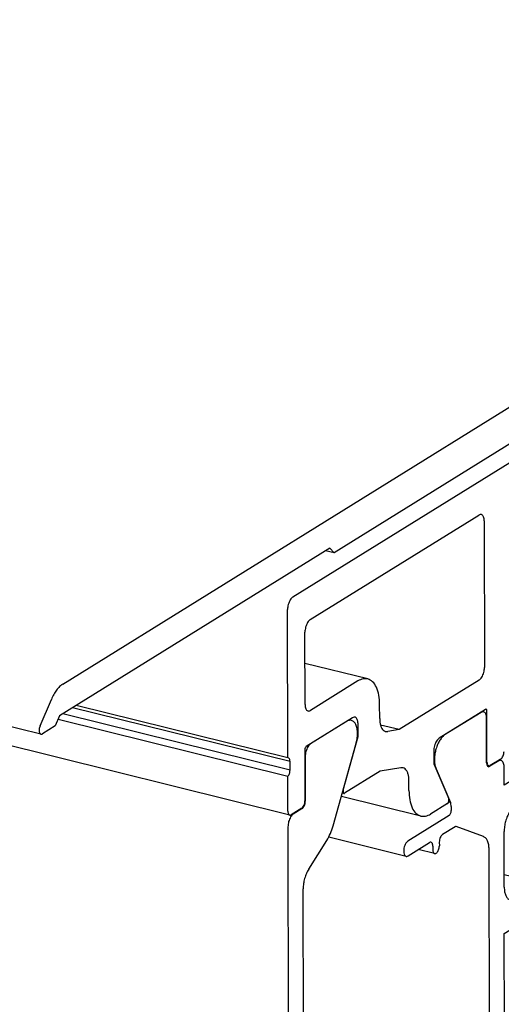
# Model space of a CAD drawing. Units: inches. Extents: x 0 to 1179, y 0 to 831.
# Drawn here: x 224 to 228, y 479 to 489 of the extents above; entities that cross this region are included whole.
import ezdxf

# ---------------------------------------------------------------- set-up
doc = ezdxf.new("R2010")
doc.units = ezdxf.units.IN

# ---------------------------------------------------------------- blocks, each defined once
blk = doc.blocks.new('369890_AWS57RO__85', base_point=(274.677, 2408.711))
at = {"color": 1, "linetype": 'Continuous'}
for p, q in [((1119.019, 2408.717), (274.769, 2618.138)), ((1120.105, 2411.202), (1166.091, 2439.721)), ((1165.29, 2437.384), (1133.562, 2417.706)), ((1133.347, 2417.941), (1119.948, 2409.632)), ((1133.562, 2417.706), (1133.347, 2417.941)), ((1133.562, 2417.706), (1133.138, 2417.812)), ((1118.977, 2409.132), (1119.537, 2410.445)), ((1119.948, 2409.632), (1119.734, 2409.131)), ((1119.734, 2409.131), (1119.091, 2408.732))]:
    blk.add_line(p, q, dxfattribs=at)
for points, knots in [([(1120.105, 2411.202), (1120.051, 2411.162), (1119.935, 2411.078), (1119.789, 2410.901), (1119.65, 2410.689), (1119.576, 2410.529), (1119.537, 2410.445)], [0, 0, 0, 0, 0.1997612, 0.4284513, 0.6832365, 0.9586141, 0.9586141, 0.9586141, 0.9586141]), ([(1118.977, 2409.132), (1118.966, 2409.103), (1118.944, 2409.045), (1118.93, 2408.955), (1118.929, 2408.869), (1118.943, 2408.798), (1118.971, 2408.74), (1119.004, 2408.724), (1119.019, 2408.717)], [0, 0, 0, 0, 0.093095, 0.1862383, 0.2726414, 0.3468016, 0.4062261, 0.4543323, 0.4543323, 0.4543323, 0.4543323]), ([(1119.019, 2408.717), (1119.031, 2408.715), (1119.056, 2408.713), (1119.079, 2408.725), (1119.091, 2408.732)], [0, 0, 0, 0, 0.03531791, 0.07578219, 0.07578219, 0.07578219, 0.07578219])]:
    blk.add_open_spline(points, degree=3, knots=knots, dxfattribs=at)
blk = doc.blocks.new('369810_AWS57RO__87', base_point=(287.024, 2404.616))
at = {"color": 1, "linetype": 'Continuous'}
for p, q in [((1131.364, 2404.701), (287.114, 2614.123)), ((1131.527, 2415.524), (1152.697, 2428.653)), ((1132.387, 2414.4), (1140.748, 2419.585)), ((1141.016, 2419.292), (1141.028, 2412.027)), ((1131.271, 2407.541), (1131.259, 2414.898)), ((1132.125, 2410.188), (1132.12, 2413.774)), ((1135.237, 2411.459), (1132.122, 2412.231)), ((1134.752, 2411.357), (1132.394, 2409.894)), ((1140.761, 2411.401), (1136.795, 2408.941)), ((1131.271, 2407.541), (1120.775, 2410.144)), ((1135.828, 2409.492), (1135.827, 2410.182)), ((1131.379, 2406.939), (1120.113, 2409.734)), ((1131.379, 2407.356), (1120.593, 2410.032)), ((1141.085, 2409.945), (1138.78, 2408.516)), ((1141.153, 2407.337), (1141.149, 2409.875)), ((1131.273, 2406.621), (1119.871, 2409.45)), ((1134.487, 2409.535), (1132.182, 2408.106)), ((1134.756, 2408.598), (1134.755, 2409.242)), ((1136.795, 2408.941), (1135.868, 2409.171)), ((1136.795, 2408.941), (1136.227, 2408.85)), ((1134.02, 2405.938), (1134.756, 2408.598)), ((1134.756, 2408.598), (1134.719, 2408.607)), ((1132.118, 2407.956), (1132.122, 2405.418)), ((1138.513, 2407.89), (1138.514, 2407.246)), ((1131.379, 2406.939), (1131.379, 2407.356)), ((1138.514, 2407.246), (1139.258, 2405.505)), ((1141.242, 2407.145), (1141.164, 2407.165)), ((1141.84, 2407.486), (1141.314, 2407.16)), ((1135.856, 2406.886), (1134.084, 2405.787)), ((1136.883, 2407.051), (1135.856, 2406.886)), ((1131.275, 2404.892), (1131.273, 2406.621)), ((1137.282, 2405.93), (1137.281, 2406.409)), ((1134.051, 2405.78), (1133.973, 2405.8)), ((1137.873, 2404.654), (1133.927, 2405.632)), ((1139.194, 2405.275), (1138.357, 2404.756)), ((1131.962, 2405.042), (1131.436, 2404.716))]:
    blk.add_line(p, q, dxfattribs=at)
for points, knots in [([(1141.016, 2419.292), (1141.015, 2419.33), (1141.012, 2419.401), (1140.986, 2419.496), (1140.944, 2419.568), (1140.885, 2419.612), (1140.812, 2419.619), (1140.77, 2419.597), (1140.748, 2419.585)], [0, 0, 0, 0, 0.1137243, 0.2117912, 0.292798, 0.3605247, 0.4254916, 0.500068, 0.500068, 0.500068, 0.500068]), ([(1131.527, 2415.524), (1131.503, 2415.505), (1131.45, 2415.465), (1131.388, 2415.376), (1131.334, 2415.27), (1131.292, 2415.15), (1131.265, 2415.024), (1131.261, 2414.939), (1131.259, 2414.898)], [0, 0, 0, 0, 0.0908319, 0.1983798, 0.3192994, 0.4481277, 0.5783696, 0.7033577, 0.7033577, 0.7033577, 0.7033577]), ([(1132.387, 2414.4), (1132.363, 2414.382), (1132.31, 2414.341), (1132.248, 2414.253), (1132.194, 2414.147), (1132.153, 2414.027), (1132.125, 2413.901), (1132.121, 2413.816), (1132.12, 2413.774)], [0, 0, 0, 0, 0.0908319, 0.1983798, 0.3192994, 0.4481277, 0.5783696, 0.7033577, 0.7033577, 0.7033577, 0.7033577]), ([(1140.761, 2411.401), (1140.785, 2411.42), (1140.837, 2411.46), (1140.899, 2411.548), (1140.954, 2411.654), (1140.995, 2411.775), (1141.022, 2411.9), (1141.026, 2411.985), (1141.028, 2412.027)], [0, 0, 0, 0, 0.0908319, 0.1983798, 0.3192994, 0.4481277, 0.5783696, 0.7033577, 0.7033577, 0.7033577, 0.7033577]), ([(1135.237, 2411.459), (1135.157, 2411.467), (1134.985, 2411.484), (1134.833, 2411.401), (1134.752, 2411.357)], [0, 0, 0, 0, 0.2355, 0.5053183, 0.5053183, 0.5053183, 0.5053183]), ([(1135.827, 2410.182), (1135.82, 2410.342), (1135.807, 2410.638), (1135.692, 2411.027), (1135.512, 2411.334), (1135.323, 2411.42), (1135.237, 2411.459)], [0, 0, 0, 0, 0.477105, 0.884187, 1.216283, 1.495134, 1.495134, 1.495134, 1.495134]), ([(1132.125, 2410.188), (1132.127, 2410.15), (1132.13, 2410.079), (1132.156, 2409.984), (1132.197, 2409.911), (1132.257, 2409.867), (1132.33, 2409.861), (1132.372, 2409.883), (1132.394, 2409.894)], [0, 0, 0, 0, 0.1137243, 0.2117912, 0.292798, 0.3605247, 0.4254916, 0.500068, 0.500068, 0.500068, 0.500068]), ([(1141.149, 2409.875), (1141.148, 2409.888), (1141.147, 2409.911), (1141.134, 2409.941), (1141.109, 2409.956), (1141.093, 2409.949), (1141.085, 2409.945)], [0, 0, 0, 0, 0.0395063, 0.0700566, 0.0936682, 0.1192318, 0.1192318, 0.1192318, 0.1192318]), ([(1134.755, 2409.242), (1134.754, 2409.28), (1134.751, 2409.35), (1134.725, 2409.445), (1134.684, 2409.518), (1134.624, 2409.562), (1134.551, 2409.568), (1134.509, 2409.547), (1134.487, 2409.535)], [0, 0, 0, 0, 0.1137243, 0.2117912, 0.292798, 0.3605247, 0.4254916, 0.500068, 0.500068, 0.500068, 0.500068]), ([(1135.828, 2409.492), (1135.83, 2409.428), (1135.835, 2409.307), (1135.872, 2409.141), (1135.93, 2409.004), (1136.011, 2408.904), (1136.116, 2408.845), (1136.19, 2408.849), (1136.227, 2408.85)], [0, 0, 0, 0, 0.1916015, 0.3621831, 0.5090003, 0.6334842, 0.743285, 0.8522798, 0.8522798, 0.8522798, 0.8522798]), ([(1138.78, 2408.516), (1138.756, 2408.497), (1138.703, 2408.457), (1138.642, 2408.369), (1138.587, 2408.262), (1138.546, 2408.142), (1138.518, 2408.017), (1138.515, 2407.932), (1138.513, 2407.89)], [0, 0, 0, 0, 0.0908319, 0.1983798, 0.3192994, 0.4481277, 0.5783696, 0.7033577, 0.7033577, 0.7033577, 0.7033577]), ([(1132.182, 2408.106), (1132.173, 2408.098), (1132.154, 2408.082), (1132.135, 2408.044), (1132.121, 2408.002), (1132.119, 2407.971), (1132.118, 2407.956)], [0, 0, 0, 0, 0.0341332, 0.0764712, 0.1230365, 0.1685593, 0.1685593, 0.1685593, 0.1685593]), ([(1141.84, 2407.486), (1141.862, 2407.505), (1141.91, 2407.547), (1141.957, 2407.64), (1141.993, 2407.747), (1141.998, 2407.824), (1142, 2407.862)], [0, 0, 0, 0, 0.085333, 0.1911781, 0.3075912, 0.4213982, 0.4213982, 0.4213982, 0.4213982]), ([(1131.379, 2407.356), (1131.378, 2407.382), (1131.376, 2407.43), (1131.355, 2407.492), (1131.319, 2407.537), (1131.287, 2407.54), (1131.271, 2407.541)], [0, 0, 0, 0, 0.0784613, 0.1430283, 0.1936548, 0.2383541, 0.2383541, 0.2383541, 0.2383541]), ([(1141.153, 2407.337), (1141.154, 2407.313), (1141.156, 2407.268), (1141.173, 2407.21), (1141.2, 2407.164), (1141.229, 2407.151), (1141.242, 2407.145)], [0, 0, 0, 0, 0.0715682, 0.1326321, 0.1824473, 0.2242759, 0.2242759, 0.2242759, 0.2242759]), ([(1141.242, 2407.145), (1141.254, 2407.144), (1141.28, 2407.141), (1141.302, 2407.154), (1141.314, 2407.16)], [0, 0, 0, 0, 0.03532236, 0.07579195, 0.07579195, 0.07579195, 0.07579195]), ([(1131.273, 2406.621), (1131.288, 2406.642), (1131.321, 2406.686), (1131.353, 2406.765), (1131.376, 2406.851), (1131.378, 2406.91), (1131.379, 2406.939)], [0, 0, 0, 0, 0.0768983, 0.1638627, 0.2544198, 0.3413956, 0.3413956, 0.3413956, 0.3413956]), ([(1137.281, 2406.409), (1137.279, 2406.473), (1137.275, 2406.594), (1137.238, 2406.76), (1137.179, 2406.897), (1137.098, 2406.997), (1136.994, 2407.056), (1136.92, 2407.053), (1136.883, 2407.051)], [0, 0, 0, 0, 0.1916015, 0.3621831, 0.5090003, 0.6334842, 0.743285, 0.8522798, 0.8522798, 0.8522798, 0.8522798]), ([(1134.02, 2405.938), (1134.016, 2405.92), (1134.008, 2405.886), (1134.011, 2405.838), (1134.022, 2405.797), (1134.042, 2405.786), (1134.051, 2405.78)], [0, 0, 0, 0, 0.0552942, 0.1048549, 0.1439401, 0.1731353, 0.1731353, 0.1731353, 0.1731353]), ([(1134.051, 2405.78), (1134.056, 2405.78), (1134.068, 2405.779), (1134.078, 2405.784), (1134.084, 2405.787)], [0, 0, 0, 0, 0.01626038, 0.03489016, 0.03489016, 0.03489016, 0.03489016]), ([(1137.282, 2405.93), (1137.289, 2405.77), (1137.302, 2405.474), (1137.417, 2405.085), (1137.597, 2404.778), (1137.786, 2404.693), (1137.873, 2404.654)], [0, 0, 0, 0, 0.477105, 0.884188, 1.216283, 1.495135, 1.495135, 1.495135, 1.495135]), ([(1131.962, 2405.042), (1131.984, 2405.061), (1132.032, 2405.102), (1132.079, 2405.196), (1132.115, 2405.303), (1132.12, 2405.38), (1132.122, 2405.418)], [0, 0, 0, 0, 0.085333, 0.1911781, 0.3075912, 0.4213982, 0.4213982, 0.4213982, 0.4213982]), ([(1139.194, 2405.275), (1139.203, 2405.282), (1139.223, 2405.298), (1139.243, 2405.335), (1139.259, 2405.378), (1139.268, 2405.423), (1139.269, 2405.467), (1139.261, 2405.493), (1139.258, 2405.505)], [0, 0, 0, 0, 0.0344408, 0.076635, 0.1236548, 0.1713645, 0.2154763, 0.2525485, 0.2525485, 0.2525485, 0.2525485]), ([(1131.275, 2404.892), (1131.276, 2404.868), (1131.278, 2404.824), (1131.295, 2404.766), (1131.322, 2404.72), (1131.351, 2404.707), (1131.364, 2404.701)], [0, 0, 0, 0, 0.0715689, 0.1326332, 0.1824486, 0.2242775, 0.2242775, 0.2242775, 0.2242775]), ([(1131.364, 2404.701), (1131.376, 2404.7), (1131.402, 2404.697), (1131.424, 2404.71), (1131.436, 2404.716)], [0, 0, 0, 0, 0.03532165, 0.07579039, 0.07579039, 0.07579039, 0.07579039]), ([(1137.873, 2404.654), (1137.952, 2404.646), (1138.124, 2404.629), (1138.276, 2404.711), (1138.357, 2404.756)], [0, 0, 0, 0, 0.2354999, 0.505318, 0.505318, 0.505318, 0.505318])]:
    blk.add_open_spline(points, degree=3, knots=knots, dxfattribs=at)
blk = doc.blocks.new('224215_AWS57RO__90', base_point=(1132.057, 2378.75))
at = {"color": 1, "linetype": 'Continuous'}
for p, q in [((1140.865, 2409.8), (1139.002, 2408.644)), ((1140.986, 2409.825), (1140.919, 2409.842)), ((1141.137, 2407.299), (1141.134, 2409.506)), ((1139.002, 2408.644), (1138.991, 2408.647)), ((1144.428, 2407.643), (1143.68, 2407.828)), ((1141.733, 2407.392), (1141.298, 2407.123)), ((1141.854, 2407.418), (1141.765, 2407.44)), ((1144.307, 2407.617), (1142.003, 2406.188)), ((1144.577, 2406.56), (1144.576, 2407.324)), ((1138.63, 2407.005), (1138.616, 2407.008)), ((1138.63, 2407.005), (1139.34, 2405.332)), ((1142.003, 2406.188), (1142.001, 2407.099)), ((1142.541, 2405.141), (1143.773, 2405.906)), ((1143.773, 2405.906), (1143.775, 2404.986)), ((1139.34, 2405.332), (1139.25, 2405.355)), ((1143.775, 2404.986), (1144.181, 2405.425)), ((1139.376, 2405.125), (1139.376, 2404.927)), ((1143.775, 2404.986), (1143.702, 2405.004)), ((1139.269, 2404.677), (1137.233, 2403.414)), ((1139.573, 2404.129), (1138.949, 2403.742)), ((1140.988, 2403.634), (1139.626, 2404.137)), ((1142.011, 2401.13), (1142.006, 2403.889)), ((1137.137, 2402.658), (1133.299, 2403.61)), ((1137.234, 2402.678), (1138.306, 2403.343)), ((1138.788, 2403.366), (1138.789, 2403.182)), ((1138.556, 2402.791), (1137.742, 2402.993)), ((1138.467, 2403.167), (1138.467, 2402.983)), ((1141.282, 2387.199), (1141.257, 2403.004)), ((1144.186, 2402.293), (1143.779, 2402.227)), ((1144.29, 2402.289), (1143.89, 2402.388)), ((1143.779, 2402.227), (1143.721, 2402.242)), ((1143.779, 2402.227), (1143.781, 2401.308)), ((1143.781, 2401.308), (1142.01, 2401.747)), ((1143.781, 2401.308), (1142.548, 2400.543)), ((1144.586, 2400.887), (1144.585, 2401.651)), ((1142.014, 2398.831), (1144.319, 2400.261)), ((1142.038, 2384.035), (1142.014, 2398.831)), ((1139.658, 2384.047), (1141.015, 2386.237)), ((1138.73, 2384.154), (1132.057, 2385.81)), ((1138.497, 2383.763), (1138.498, 2383.579)), ((1138.819, 2383.963), (1138.819, 2383.779)), ((1138.981, 2383.603), (1139.604, 2383.989)), ((1141.336, 2383.14), (1141.771, 2383.409)), ((1138.337, 2383.204), (1137.266, 2382.539)), ((1137.267, 2381.803), (1139.303, 2383.066)), ((1139.411, 2382.949), (1139.411, 2382.751)), ((1141.18, 2380.557), (1141.176, 2382.764)), ((1139.376, 2382.499), (1138.671, 2382.674)), ((1139.339, 2382.365), (1138.672, 2379.951)), ((1139.376, 2382.499), (1139.339, 2382.365)), ((1137.17, 2381.783), (1136.14, 2382.038)), ((1138.672, 2379.951), (1138.665, 2379.953)), ((1139.049, 2378.776), (1140.912, 2379.931)), ((1138.883, 2378.763), (1138.563, 2378.842))]:
    blk.add_line(p, q, dxfattribs=at)
for points, knots in [([(1140.986, 2409.825), (1140.966, 2409.827), (1140.923, 2409.832), (1140.885, 2409.811), (1140.865, 2409.8)], [0, 0, 0, 0, 0.0588706, 0.1263199, 0.1263199, 0.1263199, 0.1263199]), ([(1141.134, 2409.506), (1141.132, 2409.546), (1141.129, 2409.62), (1141.1, 2409.717), (1141.055, 2409.794), (1141.008, 2409.816), (1140.986, 2409.825)], [0, 0, 0, 0, 0.1192808, 0.2210546, 0.3040804, 0.3737948, 0.3737948, 0.3737948, 0.3737948]), ([(1139.002, 2408.644), (1138.957, 2408.599), (1138.861, 2408.502), (1138.75, 2408.314), (1138.655, 2408.098), (1138.587, 2407.863), (1138.547, 2407.622), (1138.54, 2407.392), (1138.561, 2407.183), (1138.608, 2407.061), (1138.63, 2407.005)], [0, 0, 0, 0, 0.190579, 0.409237, 0.648097, 0.896669, 1.143356, 1.376771, 1.58708, 1.767651, 1.767651, 1.767651, 1.767651]), ([(1144.428, 2407.643), (1144.408, 2407.645), (1144.366, 2407.649), (1144.328, 2407.628), (1144.307, 2407.617)], [0, 0, 0, 0, 0.0588784, 0.1263356, 0.1263356, 0.1263356, 0.1263356]), ([(1144.576, 2407.324), (1144.574, 2407.364), (1144.571, 2407.438), (1144.542, 2407.535), (1144.497, 2407.612), (1144.45, 2407.633), (1144.428, 2407.643)], [0, 0, 0, 0, 0.119269, 0.2210342, 0.3040554, 0.3737664, 0.3737664, 0.3737664, 0.3737664]), ([(1141.137, 2407.299), (1141.139, 2407.266), (1141.143, 2407.208), (1141.174, 2407.133), (1141.238, 2407.095), (1141.278, 2407.113), (1141.298, 2407.123)], [0, 0, 0, 0, 0.0987636, 0.175141, 0.2341711, 0.2980804, 0.2980804, 0.2980804, 0.2980804]), ([(1141.854, 2407.418), (1141.834, 2407.42), (1141.791, 2407.424), (1141.753, 2407.403), (1141.733, 2407.392)], [0, 0, 0, 0, 0.0588752, 0.1263298, 0.1263298, 0.1263298, 0.1263298]), ([(1142.001, 2407.099), (1142, 2407.139), (1141.997, 2407.213), (1141.968, 2407.31), (1141.923, 2407.386), (1141.875, 2407.408), (1141.854, 2407.418)], [0, 0, 0, 0, 0.1192771, 0.2210486, 0.3040732, 0.3737863, 0.3737863, 0.3737863, 0.3737863]), ([(1144.181, 2405.425), (1144.219, 2405.471), (1144.299, 2405.567), (1144.392, 2405.739), (1144.472, 2405.932), (1144.531, 2406.139), (1144.57, 2406.349), (1144.575, 2406.49), (1144.577, 2406.56)], [0, 0, 0, 0, 0.177279, 0.374164, 0.584785, 0.80198, 1.018027, 1.2253, 1.2253, 1.2253, 1.2253]), ([(1139.376, 2405.125), (1139.375, 2405.163), (1139.373, 2405.234), (1139.35, 2405.301), (1139.34, 2405.332)], [0, 0, 0, 0, 0.1137247, 0.2117921, 0.2117921, 0.2117921, 0.2117921]), ([(1139.269, 2404.677), (1139.284, 2404.689), (1139.316, 2404.717), (1139.348, 2404.78), (1139.371, 2404.851), (1139.374, 2404.902), (1139.376, 2404.927)], [0, 0, 0, 0, 0.0568883, 0.1274513, 0.20506, 0.2809315, 0.2809315, 0.2809315, 0.2809315]), ([(1142.541, 2405.141), (1142.493, 2405.104), (1142.387, 2405.023), (1142.264, 2404.846), (1142.155, 2404.634), (1142.072, 2404.394), (1142.017, 2404.143), (1142.01, 2403.972), (1142.006, 2403.889)], [0, 0, 0, 0, 0.181662, 0.396758, 0.638599, 0.896259, 1.156746, 1.406724, 1.406724, 1.406724, 1.406724]), ([(1138.949, 2403.742), (1138.927, 2403.723), (1138.878, 2403.681), (1138.831, 2403.588), (1138.796, 2403.481), (1138.791, 2403.404), (1138.788, 2403.366)], [0, 0, 0, 0, 0.0853324, 0.191177, 0.30759, 0.4213973, 0.4213973, 0.4213973, 0.4213973]), ([(1139.626, 2404.137), (1139.618, 2404.139), (1139.599, 2404.143), (1139.582, 2404.134), (1139.573, 2404.129)], [0, 0, 0, 0, 0.02598671, 0.05581702, 0.05581702, 0.05581702, 0.05581702]), ([(1137.233, 2403.414), (1137.208, 2403.394), (1137.153, 2403.349), (1137.095, 2403.249), (1137.048, 2403.132), (1137.021, 2403.005), (1137.016, 2402.882), (1137.033, 2402.778), (1137.069, 2402.693), (1137.116, 2402.669), (1137.137, 2402.658)], [0, 0, 0, 0, 0.095011, 0.2108365, 0.3403198, 0.4731229, 0.5982361, 0.7062599, 0.7922709, 0.860662, 0.860662, 0.860662, 0.860662]), ([(1138.467, 2403.167), (1138.465, 2403.2), (1138.461, 2403.258), (1138.43, 2403.333), (1138.366, 2403.371), (1138.326, 2403.352), (1138.306, 2403.343)], [0, 0, 0, 0, 0.0987675, 0.1751447, 0.2341743, 0.2980833, 0.2980833, 0.2980833, 0.2980833]), ([(1141.257, 2403.004), (1141.254, 2403.08), (1141.248, 2403.221), (1141.195, 2403.41), (1141.115, 2403.56), (1141.027, 2403.611), (1140.988, 2403.634)], [0, 0, 0, 0, 0.22745, 0.4235851, 0.5856002, 0.7210544, 0.7210544, 0.7210544, 0.7210544]), ([(1138.467, 2402.983), (1138.468, 2402.959), (1138.47, 2402.915), (1138.487, 2402.856), (1138.514, 2402.81), (1138.543, 2402.797), (1138.556, 2402.791)], [0, 0, 0, 0, 0.0715654, 0.1326279, 0.1824427, 0.2242704, 0.2242704, 0.2242704, 0.2242704]), ([(1138.556, 2402.791), (1138.574, 2402.791), (1138.614, 2402.791), (1138.669, 2402.836), (1138.717, 2402.902), (1138.756, 2402.988), (1138.783, 2403.083), (1138.787, 2403.15), (1138.789, 2403.182)], [0, 0, 0, 0, 0.0522428, 0.1182899, 0.2013703, 0.297392, 0.3988082, 0.4969101, 0.4969101, 0.4969101, 0.4969101]), ([(1137.137, 2402.658), (1137.153, 2402.656), (1137.187, 2402.653), (1137.218, 2402.669), (1137.234, 2402.678)], [0, 0, 0, 0, 0.0470962, 0.101055, 0.101055, 0.101055, 0.101055]), ([(1144.29, 2402.289), (1144.273, 2402.292), (1144.238, 2402.299), (1144.204, 2402.295), (1144.186, 2402.293)], [0, 0, 0, 0, 0.0513368, 0.1043326, 0.1043326, 0.1043326, 0.1043326]), ([(1144.585, 2401.651), (1144.582, 2401.731), (1144.575, 2401.879), (1144.518, 2402.073), (1144.428, 2402.227), (1144.333, 2402.27), (1144.29, 2402.289)], [0, 0, 0, 0, 0.2385585, 0.4421052, 0.6081574, 0.7475857, 0.7475857, 0.7475857, 0.7475857]), ([(1142.011, 2401.13), (1142.014, 2401.054), (1142.02, 2400.913), (1142.072, 2400.723), (1142.155, 2400.578), (1142.273, 2400.489), (1142.419, 2400.477), (1142.503, 2400.52), (1142.548, 2400.543)], [0, 0, 0, 0, 0.227432, 0.423553, 0.585559, 0.72101, 0.850939, 1.000078, 1.000078, 1.000078, 1.000078]), ([(1144.319, 2400.261), (1144.343, 2400.279), (1144.396, 2400.32), (1144.457, 2400.408), (1144.512, 2400.514), (1144.553, 2400.634), (1144.581, 2400.76), (1144.584, 2400.845), (1144.586, 2400.887)], [0, 0, 0, 0, 0.0908332, 0.1983815, 0.3193008, 0.4481286, 0.5783704, 0.7033594, 0.7033594, 0.7033594, 0.7033594]), ([(1141.015, 2386.237), (1141.054, 2386.307), (1141.135, 2386.453), (1141.215, 2386.695), (1141.271, 2386.946), (1141.278, 2387.116), (1141.282, 2387.199)], [0, 0, 0, 0, 0.241838, 0.499495, 0.759979, 1.009956, 1.009956, 1.009956, 1.009956]), ([(1138.73, 2384.154), (1138.713, 2384.154), (1138.672, 2384.155), (1138.617, 2384.109), (1138.569, 2384.044), (1138.53, 2383.958), (1138.503, 2383.863), (1138.499, 2383.796), (1138.497, 2383.763)], [0, 0, 0, 0, 0.0522428, 0.1182898, 0.2013707, 0.2973937, 0.3988117, 0.4969155, 0.4969155, 0.4969155, 0.4969155]), ([(1138.819, 2383.963), (1138.818, 2383.987), (1138.816, 2384.031), (1138.799, 2384.089), (1138.772, 2384.135), (1138.743, 2384.148), (1138.73, 2384.154)], [0, 0, 0, 0, 0.0715617, 0.1326216, 0.1824348, 0.2242609, 0.2242609, 0.2242609, 0.2242609]), ([(1138.819, 2383.779), (1138.821, 2383.746), (1138.825, 2383.687), (1138.856, 2383.613), (1138.921, 2383.575), (1138.96, 2383.593), (1138.981, 2383.603)], [0, 0, 0, 0, 0.0987664, 0.1751427, 0.2341718, 0.2980804, 0.2980804, 0.2980804, 0.2980804]), ([(1139.604, 2383.989), (1139.614, 2383.997), (1139.635, 2384.013), (1139.65, 2384.035), (1139.658, 2384.047)], [0, 0, 0, 0, 0.03633245, 0.07935135, 0.07935135, 0.07935135, 0.07935135]), ([(1141.771, 2383.409), (1141.795, 2383.428), (1141.847, 2383.468), (1141.909, 2383.556), (1141.964, 2383.662), (1142.005, 2383.783), (1142.032, 2383.908), (1142.036, 2383.993), (1142.038, 2384.035)], [0, 0, 0, 0, 0.0908311, 0.1983775, 0.319295, 0.4481207, 0.5783599, 0.7033455, 0.7033455, 0.7033455, 0.7033455]), ([(1138.337, 2383.204), (1138.359, 2383.222), (1138.408, 2383.264), (1138.455, 2383.358), (1138.49, 2383.464), (1138.495, 2383.541), (1138.498, 2383.579)], [0, 0, 0, 0, 0.0853324, 0.191177, 0.30759, 0.4213973, 0.4213973, 0.4213973, 0.4213973]), ([(1139.411, 2382.949), (1139.409, 2382.971), (1139.407, 2383.01), (1139.386, 2383.059), (1139.343, 2383.085), (1139.317, 2383.073), (1139.303, 2383.066)], [0, 0, 0, 0, 0.0658437, 0.1167615, 0.1561144, 0.1987203, 0.1987203, 0.1987203, 0.1987203]), ([(1139.376, 2382.499), (1139.386, 2382.542), (1139.406, 2382.624), (1139.409, 2382.71), (1139.411, 2382.751)], [0, 0, 0, 0, 0.1302374, 0.25523, 0.25523, 0.25523, 0.25523]), ([(1141.336, 2383.14), (1141.314, 2383.121), (1141.266, 2383.079), (1141.219, 2382.986), (1141.183, 2382.879), (1141.178, 2382.802), (1141.176, 2382.764)], [0, 0, 0, 0, 0.0853324, 0.191177, 0.30759, 0.4213973, 0.4213973, 0.4213973, 0.4213973]), ([(1137.266, 2382.539), (1137.241, 2382.519), (1137.186, 2382.474), (1137.128, 2382.374), (1137.081, 2382.257), (1137.054, 2382.13), (1137.048, 2382.007), (1137.066, 2381.903), (1137.102, 2381.818), (1137.149, 2381.794), (1137.17, 2381.783)], [0, 0, 0, 0, 0.0950092, 0.2108323, 0.340313, 0.4731141, 0.5982261, 0.70625, 0.7922621, 0.8606533, 0.8606533, 0.8606533, 0.8606533]), ([(1137.17, 2381.783), (1137.186, 2381.781), (1137.22, 2381.778), (1137.25, 2381.794), (1137.267, 2381.803)], [0, 0, 0, 0, 0.0471002, 0.1010638, 0.1010638, 0.1010638, 0.1010638]), ([(1140.912, 2379.931), (1140.936, 2379.95), (1140.989, 2379.99), (1141.051, 2380.078), (1141.105, 2380.184), (1141.146, 2380.305), (1141.174, 2380.43), (1141.178, 2380.515), (1141.18, 2380.557)], [0, 0, 0, 0, 0.0908307, 0.1983777, 0.3192967, 0.4481247, 0.5783664, 0.7033545, 0.7033545, 0.7033545, 0.7033545]), ([(1138.672, 2379.951), (1138.649, 2379.861), (1138.603, 2379.685), (1138.582, 2379.422), (1138.597, 2379.181), (1138.653, 2378.983), (1138.743, 2378.826), (1138.839, 2378.782), (1138.883, 2378.763)], [0, 0, 0, 0, 0.277855, 0.545519, 0.788276, 0.995442, 1.164141, 1.305346, 1.305346, 1.305346, 1.305346]), ([(1138.883, 2378.763), (1138.91, 2378.758), (1138.966, 2378.75), (1139.021, 2378.767), (1139.049, 2378.776)], [0, 0, 0, 0, 0.0810938, 0.1683634, 0.1683634, 0.1683634, 0.1683634])]:
    blk.add_open_spline(points, degree=3, knots=knots, dxfattribs=at)
blk = doc.blocks.new('224079_AWS57RO__91', base_point=(287.027, 2378.33))
at = {"color": 1, "linetype": 'Continuous'}
for p, q in [((1134.265, 2409.389), (1132.402, 2408.233)), ((1134.265, 2409.389), (1134.255, 2409.391)), ((1134.431, 2409.402), (1134.317, 2409.43)), ((1133.524, 2404.177), (1134.642, 2408.213)), ((1132.135, 2407.607), (1132.138, 2405.4)), ((1131.978, 2405.024), (1131.544, 2404.755)), ((1131.276, 2404.129), (1131.313, 2381.066)), ((1132.305, 2402.022), (1133.206, 2403.451)), ((1132.058, 2385.075), (1132.032, 2401.051))]:
    blk.add_line(p, q, dxfattribs=at)
for points, knots in [([(1134.431, 2409.402), (1134.404, 2409.406), (1134.348, 2409.414), (1134.293, 2409.397), (1134.265, 2409.389)], [0, 0, 0, 0, 0.0811003, 0.1683774, 0.1683774, 0.1683774, 0.1683774]), ([(1134.642, 2408.213), (1134.665, 2408.303), (1134.711, 2408.48), (1134.732, 2408.743), (1134.717, 2408.983), (1134.661, 2409.181), (1134.571, 2409.338), (1134.475, 2409.382), (1134.431, 2409.402)], [0, 0, 0, 0, 0.27785, 0.54551, 0.788263, 0.995426, 1.164124, 1.305327, 1.305327, 1.305327, 1.305327]), ([(1132.402, 2408.233), (1132.378, 2408.214), (1132.325, 2408.174), (1132.263, 2408.086), (1132.209, 2407.98), (1132.168, 2407.859), (1132.14, 2407.734), (1132.137, 2407.649), (1132.135, 2407.607)], [0, 0, 0, 0, 0.0908314, 0.1983791, 0.3192984, 0.4481266, 0.5783683, 0.7033561, 0.7033561, 0.7033561, 0.7033561]), ([(1131.978, 2405.024), (1132, 2405.043), (1132.049, 2405.085), (1132.096, 2405.178), (1132.131, 2405.285), (1132.136, 2405.362), (1132.138, 2405.4)], [0, 0, 0, 0, 0.085333, 0.1911781, 0.3075912, 0.4213982, 0.4213982, 0.4213982, 0.4213982]), ([(1131.544, 2404.755), (1131.52, 2404.737), (1131.467, 2404.696), (1131.405, 2404.608), (1131.351, 2404.502), (1131.31, 2404.382), (1131.282, 2404.256), (1131.278, 2404.171), (1131.276, 2404.129)], [0, 0, 0, 0, 0.0908318, 0.1983799, 0.3192998, 0.4481285, 0.5783706, 0.703358, 0.703358, 0.703358, 0.703358]), ([(1133.206, 2403.451), (1133.27, 2403.562), (1133.404, 2403.791), (1133.483, 2404.045), (1133.524, 2404.177)], [0, 0, 0, 0, 0.3832766, 0.7949179, 0.7949179, 0.7949179, 0.7949179]), ([(1132.305, 2402.022), (1132.265, 2401.951), (1132.182, 2401.805), (1132.1, 2401.561), (1132.044, 2401.308), (1132.036, 2401.135), (1132.032, 2401.051)], [0, 0, 0, 0, 0.243718, 0.504053, 0.767597, 1.020545, 1.020545, 1.020545, 1.020545])]:
    blk.add_open_spline(points, degree=3, knots=knots, dxfattribs=at)
blk = doc.blocks.new('369830_Fluegel_AWS57RO_PCD__94', base_point=(274.677, 2331.58))
for name, p in [('369890_AWS57RO__85', (274.677, 2408.711)), ('369810_AWS57RO__87', (287.024, 2404.616)), ('224079_AWS57RO__91', (287.027, 2378.33)), ('224215_AWS57RO__90', (1132.057, 2378.75))]:
    blk.add_blockref(name, p)
blk = doc.blocks.new('Schueco_AWS57RO_Glaskante_PCD__101', base_point=(274.677, 2310.137))
blk.add_blockref('369830_Fluegel_AWS57RO_PCD__94', (274.677, 2331.58))
blk = doc.blocks.new('45166-EP-002_ZB_Powerchain_600_an_Dachfenster_Schueco_AWS57RO__102', base_point=(274.677, 2283.644))
blk.add_blockref('Schueco_AWS57RO_Glaskante_PCD__101', (274.677, 2310.137))
blk = doc.blocks.new('VordansD', base_point=(800, 2420))
blk.add_blockref('45166-EP-002_ZB_Powerchain_600_an_Dachfenster_Schueco_AWS57RO__102', (274.677, 2283.644))

msp = doc.modelspace()

# ---------------------------------------------------------------- block references
at = {"xscale": 0.2, "yscale": 0.2, "zscale": 0.2}
msp.add_blockref('VordansD', (160, 484), dxfattribs=at)

doc.saveas('drawing.dxf')
